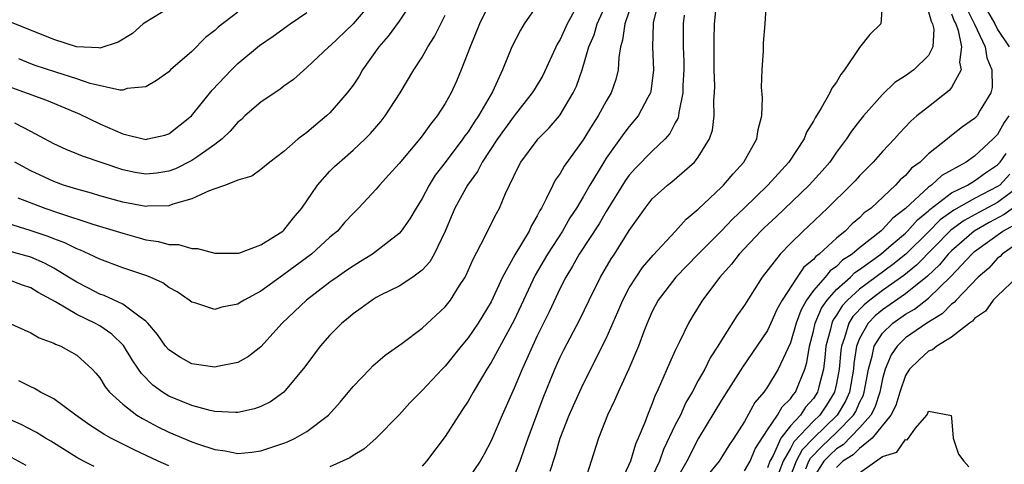
# Model space of a CAD drawing. Units: inches. Extents: x 2607000 to 2610000, y 1479000 to 1482000.
# Drawn here: x 2607276 to 2607362, y 1479941 to 1479979 of the extents above; entities that cross this region are included whole.
import ezdxf

# ---------------------------------------------------------------- set-up
doc = ezdxf.new("R2010")
doc.units = ezdxf.units.IN
doc.header["$MEASUREMENT"] = 0
doc.layers.add('LD26071479_2ft', color=236, linetype='Continuous')

msp = doc.modelspace()

# ---------------------------------------------------------------- linework, layer by layer
at = {"layer": 'LD26071479_2ft'}
for points, elevation in [([(2607361.679, 1479998.321), (2607361, 1479997.714), (2607360.717, 1479997.283), (2607360.463, 1479997), (2607359.787, 1479995.788), (2607359.25, 1479994.75), (2607359, 1479994.145), (2607358.638, 1479993), (2607358.543, 1479992.543), (2607358.105, 1479991), (2607357.943, 1479989.943), (2607357.706, 1479989), (2607357.719, 1479987.719), (2607357.618, 1479987), (2607357.672, 1479986.328), (2607358.002, 1479985), (2607358.325, 1479984.325), (2607358.684, 1479983), (2607359, 1479982.283), (2607359.638, 1479981), (2607360.116, 1479980.116), (2607360.759, 1479979), (2607361, 1479978.531), (2607362.019, 1479977)], 9654), ([(2607317, 1479981.121), (2607315.987, 1479979), (2607315.172, 1479977), (2607314.399, 1479975), (2607313.988, 1479974.013), (2607313.515, 1479973), (2607313, 1479972.086), (2607312.309, 1479971), (2607311.723, 1479970.278), (2607311, 1479969.262), (2607310.793, 1479969), (2607309, 1479966.871), (2607308.125, 1479965.875), (2607307.303, 1479965), (2607307, 1479964.635), (2607305.483, 1479963), (2607305, 1479962.523), (2607304.272, 1479961.728), (2607303.639, 1479961), (2607303, 1479960.46), (2607301.393, 1479959), (2607299, 1479957.212), (2607298.865, 1479957.135), (2607297, 1479955.76), (2607295.539, 1479955), (2607295.208, 1479954.792), (2607295, 1479954.638), (2607293.61, 1479954.39), (2607293, 1479954.19), (2607291.25, 1479954.75), (2607291, 1479954.813), (2607290.778, 1479955), (2607289.725, 1479955.725), (2607289, 1479956.099), (2607288.493, 1479956.492), (2607287.379, 1479957), (2607287, 1479957.149), (2607285, 1479957.808), (2607283, 1479958.544), (2607282.074, 1479959), (2607281.331, 1479959.331), (2607281, 1479959.447), (2607279.972, 1479959.972), (2607279, 1479960.324), (2607278.523, 1479960.523), (2607276.944, 1479961.056), (2607275, 1479961.664)], 9628), ([(2607310.184, 1479981), (2607309, 1479979.239), (2607308.056, 1479977.945), (2607307.231, 1479977), (2607305.832, 1479975), (2607305.537, 1479974.462), (2607305, 1479973.689), (2607304.48, 1479973), (2607303, 1479971.262), (2607302.71, 1479971), (2607301.763, 1479970.237), (2607301, 1479969.56), (2607300.663, 1479969.336), (2607300.239, 1479969), (2607299, 1479967.927), (2607297.787, 1479967), (2607297, 1479966.361), (2607296.219, 1479965.781), (2607295, 1479965.419), (2607293.911, 1479965), (2607293, 1479964.666), (2607292.502, 1479964.502), (2607291, 1479963.787), (2607289.334, 1479963.334), (2607289, 1479963.202), (2607287.151, 1479963.151), (2607287, 1479963.133), (2607285, 1479963.512), (2607283, 1479964.068), (2607282.286, 1479964.286), (2607281, 1479964.632), (2607279.852, 1479965), (2607279, 1479965.31), (2607277, 1479966.243), (2607275.618, 1479967)], 9624), ([(2607306.709, 1479981), (2607305, 1479979.014), (2607303, 1479977.071), (2607302.909, 1479977), (2607301, 1479975.205), (2607299.82, 1479974.18), (2607299, 1479973.588), (2607298.675, 1479973.325), (2607297, 1479972.193), (2607295.615, 1479971), (2607295.301, 1479970.699), (2607295, 1479970.453), (2607294.322, 1479969.678), (2607293.628, 1479969), (2607293, 1479968.514), (2607291.432, 1479967.432), (2607291, 1479967.117), (2607289.587, 1479966.413), (2607289, 1479966.196), (2607287.956, 1479966.044), (2607287, 1479965.929), (2607286.087, 1479966.087), (2607285, 1479966.311), (2607281.502, 1479967.502), (2607281, 1479967.725), (2607280.094, 1479968.094), (2607279, 1479968.585), (2607277, 1479969.664), (2607275.623, 1479970.377)], 9622), ([(2607331.547, 1479981), (2607331.091, 1479979.091), (2607331.076, 1479979), (2607331.028, 1479977), (2607331.106, 1479975), (2607330.868, 1479973.132), (2607330.832, 1479973), (2607330.61, 1479972.61), (2607329.788, 1479971), (2607329, 1479970.072), (2607328.533, 1479969.467), (2607327, 1479967.325), (2607326.792, 1479967), (2607325.582, 1479965), (2607325, 1479963.978), (2607324.417, 1479963), (2607323.852, 1479962.148), (2607323.19, 1479961), (2607321.897, 1479959), (2607320.84, 1479957.16), (2607319, 1479953.258), (2607317, 1479949.562), (2607316.634, 1479949), (2607316.07, 1479948.07), (2607315.442, 1479947), (2607315, 1479946.204), (2607314.526, 1479945.474), (2607314.182, 1479945), (2607313, 1479943.149), (2607311.373, 1479941), (2607311, 1479940.565)], 9638), ([(2607319, 1479939.685), (2607319.511, 1479941), (2607319.909, 1479942.091), (2607320.212, 1479943), (2607321.507, 1479946.493), (2607322.527, 1479949), (2607323, 1479950.05), (2607323.314, 1479950.686), (2607324.703, 1479953.297), (2607325.513, 1479955), (2607326.488, 1479957), (2607327.424, 1479958.576), (2607327.717, 1479959), (2607329, 1479961.036), (2607330.369, 1479963), (2607331, 1479963.795), (2607332.334, 1479965), (2607332.713, 1479965.287), (2607334.677, 1479967), (2607335, 1479967.418), (2607335.981, 1479969), (2607336.231, 1479969.769), (2607336.384, 1479971), (2607336.353, 1479972.354), (2607336.408, 1479973), (2607336.421, 1479973.579), (2607336.389, 1479975), (2607336.389, 1479977.611), (2607336.411, 1479979), (2607336.596, 1479981)], 9642), ([(2607350.992, 1479981), (2607350.851, 1479979), (2607349.908, 1479978.092), (2607349, 1479976.957), (2607347.7, 1479975), (2607347.384, 1479974.616), (2607347, 1479973.954), (2607346.592, 1479973.409), (2607346.412, 1479973), (2607345.679, 1479971.68), (2607345.15, 1479970.85), (2607345, 1479970.545), (2607344.411, 1479969.589), (2607344.191, 1479969), (2607342.865, 1479967), (2607341.032, 1479965), (2607338.996, 1479963), (2607337.962, 1479962.038), (2607337, 1479961.015), (2607334.99, 1479959), (2607333.034, 1479957), (2607331.509, 1479955), (2607331, 1479954.013), (2607330.557, 1479953), (2607330.28, 1479952.279), (2607329.818, 1479951), (2607328.969, 1479949.031), (2607328.026, 1479947), (2607327.729, 1479946.271), (2607327.098, 1479945), (2607326.321, 1479943), (2607325.09, 1479939.09)], 9646), ([(2607275, 1479953.049), (2607277, 1479952.158), (2607277.722, 1479951.722), (2607279, 1479951.262), (2607279.162, 1479951.162), (2607279.605, 1479951), (2607281, 1479950.223), (2607282.339, 1479949), (2607282.66, 1479948.66), (2607283, 1479948.242), (2607283.471, 1479947.471), (2607283.854, 1479947), (2607285, 1479945.956), (2607286.223, 1479945), (2607286.698, 1479944.698), (2607288, 1479944), (2607289, 1479943.513), (2607291, 1479942.683), (2607291.503, 1479942.497), (2607293, 1479942.006), (2607293.89, 1479941.89), (2607295, 1479941.65), (2607296.22, 1479941.78), (2607297, 1479941.888), (2607299, 1479942.561), (2607299.316, 1479942.684), (2607299.973, 1479943), (2607301, 1479943.586), (2607302.869, 1479945), (2607303.875, 1479946.125), (2607305, 1479947.497), (2607306.451, 1479949), (2607306.73, 1479949.27), (2607307.795, 1479950.205), (2607309.238, 1479951.238), (2607311, 1479952.571), (2607313, 1479954.406), (2607313.464, 1479955), (2607314.254, 1479956.254), (2607314.747, 1479957), (2607314.837, 1479957.163), (2607315.437, 1479958.563), (2607316.424, 1479960.424), (2607316.693, 1479961), (2607317.463, 1479962.537), (2607317.724, 1479963), (2607318.249, 1479964.249), (2607318.598, 1479965), (2607319.382, 1479966.618), (2607319.593, 1479967), (2607321, 1479968.894), (2607321.089, 1479969), (2607322.037, 1479969.963), (2607322.926, 1479971), (2607323, 1479971.098), (2607324.14, 1479973), (2607324.416, 1479973.584), (2607324.908, 1479975), (2607325.492, 1479977), (2607325.946, 1479978.054), (2607326.204, 1479979), (2607327, 1479980.712)], 9634), ([(2607321, 1479980.642), (2607319.884, 1479979), (2607319.538, 1479978.461), (2607318.812, 1479977), (2607317.993, 1479975), (2607317.106, 1479973.106), (2607315.9, 1479971), (2607315.525, 1479970.475), (2607315, 1479969.633), (2607314.724, 1479969.276), (2607314.543, 1479969), (2607313, 1479966.953), (2607312.147, 1479965.853), (2607311.605, 1479965), (2607311, 1479963.839), (2607310.474, 1479963), (2607309.941, 1479962.059), (2607309.193, 1479961), (2607309, 1479960.78), (2607306.696, 1479959), (2607305.658, 1479958.342), (2607305, 1479957.959), (2607304.444, 1479957.556), (2607303.624, 1479957), (2607303, 1479956.551), (2607300.96, 1479955), (2607298.857, 1479953), (2607297, 1479950.947), (2607295.914, 1479950.086), (2607295, 1479949.586), (2607293.229, 1479949.229), (2607293, 1479949.168), (2607291, 1479949.464), (2607290.014, 1479950.014), (2607289, 1479950.665), (2607288.713, 1479951), (2607288.017, 1479952.017), (2607287.163, 1479953), (2607287, 1479953.165), (2607286.496, 1479953.504), (2607285, 1479954.649), (2607283.387, 1479955.386), (2607283, 1479955.513), (2607282.03, 1479956.03), (2607281, 1479956.548), (2607280.297, 1479957), (2607279, 1479957.786), (2607278.207, 1479958.208), (2607277, 1479958.719), (2607275, 1479959.275)], 9630), ([(2607324.367, 1479980.367), (2607323.614, 1479979), (2607323, 1479977.653), (2607322.751, 1479977.249), (2607321.494, 1479974.505), (2607320.729, 1479973.271), (2607320.576, 1479973), (2607319, 1479971.017), (2607317.568, 1479969), (2607316.227, 1479967), (2607315.814, 1479966.186), (2607314.935, 1479965), (2607313.859, 1479963), (2607313, 1479960.997), (2607312.06, 1479959), (2607311.674, 1479958.326), (2607311, 1479957.605), (2607310.207, 1479957), (2607309, 1479956.222), (2607307.446, 1479955.446), (2607307, 1479955.21), (2607306.652, 1479955), (2607305.71, 1479954.29), (2607305, 1479953.809), (2607304.569, 1479953.431), (2607304.042, 1479953), (2607303, 1479951.947), (2607302.153, 1479951), (2607300.804, 1479949.196), (2607298.995, 1479947), (2607297.832, 1479946.168), (2607297, 1479945.741), (2607296.456, 1479945.544), (2607295, 1479945.227), (2607294.785, 1479945.215), (2607293, 1479945.327), (2607292.598, 1479945.402), (2607291, 1479945.825), (2607289, 1479946.65), (2607288.448, 1479947), (2607287.613, 1479947.613), (2607286.618, 1479948.617), (2607286.376, 1479949), (2607285.814, 1479949.814), (2607285.056, 1479951.056), (2607284.041, 1479952.041), (2607283, 1479952.752), (2607282.574, 1479953), (2607281, 1479953.754), (2607279.164, 1479954.836), (2607277.649, 1479955.649), (2607277, 1479956.054), (2607276.293, 1479956.293), (2607275, 1479956.779)], 9632), ([(2607289, 1479980.366), (2607287, 1479979.164), (2607286.777, 1479979), (2607285.833, 1479978.166), (2607284.587, 1479977.413), (2607283, 1479976.889), (2607282.911, 1479976.911), (2607280.981, 1479977.019), (2607279, 1479977.656), (2607275.182, 1479979.182)], 9616), ([(2607322.128, 1479940.128), (2607322.552, 1479941.448), (2607322.997, 1479943), (2607323.791, 1479945), (2607324.155, 1479945.845), (2607325, 1479947.697), (2607327, 1479951.662), (2607328.013, 1479953.987), (2607328.429, 1479955), (2607329, 1479956.052), (2607329.587, 1479957), (2607330.161, 1479957.839), (2607331.085, 1479958.915), (2607333.012, 1479961), (2607333.955, 1479962.045), (2607335, 1479962.907), (2607337, 1479964.809), (2607337.192, 1479965), (2607338.021, 1479965.979), (2607338.966, 1479967), (2607340.086, 1479969), (2607340.186, 1479969.814), (2607340.505, 1479971), (2607340.57, 1479972.57), (2607340.491, 1479973.509), (2607340.549, 1479975), (2607340.658, 1479976.658), (2607340.67, 1479977.33), (2607340.801, 1479979), (2607340.921, 1479980.921)], 9644), ([(2607358.321, 1479980.321), (2607359.007, 1479978.993), (2607359.913, 1479977), (2607360.053, 1479976.053), (2607360.489, 1479975), (2607360.535, 1479973.465), (2607360.421, 1479973), (2607359.498, 1479971.498), (2607359.216, 1479971), (2607359, 1479970.776), (2607357.944, 1479970.056), (2607357, 1479969.291), (2607356.83, 1479969.169), (2607356.643, 1479969), (2607355, 1479967.702), (2607354.288, 1479967), (2607353.535, 1479966.465), (2607353, 1479965.84), (2607352.54, 1479965.46), (2607352.135, 1479965), (2607350.006, 1479963), (2607349.419, 1479962.581), (2607349, 1479962.136), (2607348.368, 1479961.632), (2607347.755, 1479961), (2607347, 1479960.382), (2607345.502, 1479959), (2607345.207, 1479958.793), (2607345, 1479958.536), (2607344.155, 1479957.845), (2607343.583, 1479957), (2607342.282, 1479955), (2607341.827, 1479954.173), (2607341.304, 1479953), (2607341, 1479952.367), (2607339.651, 1479950.349), (2607338.833, 1479949.167), (2607337, 1479946.294), (2607335.005, 1479942.995), (2607334.014, 1479941), (2607333, 1479939.239)], 9652), ([(2607275, 1479973.594), (2607278.362, 1479972.362), (2607281.197, 1479971.196), (2607283, 1479970.331), (2607285, 1479969.458), (2607287, 1479968.97), (2607287.163, 1479969), (2607288.659, 1479969.341), (2607289, 1479969.459), (2607290.96, 1479971), (2607292.756, 1479973.244), (2607294.44, 1479975), (2607295, 1479975.549), (2607296.879, 1479977.121), (2607298.069, 1479977.931), (2607299.537, 1479979), (2607301, 1479980.002)], 9620), ([(2607275.894, 1479963.894), (2607278.219, 1479963), (2607279.426, 1479962.574), (2607282.389, 1479961.611), (2607284.437, 1479961), (2607285, 1479960.811), (2607286.419, 1479960.419), (2607287, 1479960.243), (2607288.1, 1479960.1), (2607289, 1479959.829), (2607289.829, 1479959.829), (2607291, 1479959.468), (2607291.483, 1479959.483), (2607293, 1479959.088), (2607295, 1479959.066), (2607295.087, 1479959.087), (2607297, 1479959.794), (2607298.905, 1479961), (2607299, 1479961.076), (2607299.841, 1479962.159), (2607300.553, 1479963), (2607301.917, 1479965), (2607303, 1479966.196), (2607303.404, 1479966.596), (2607303.829, 1479967), (2607305, 1479968.019), (2607306.057, 1479969), (2607306.523, 1479969.477), (2607307.441, 1479970.559), (2607307.798, 1479971), (2607309.099, 1479973), (2607310.279, 1479975), (2607311, 1479976.099), (2607311.501, 1479977), (2607312.09, 1479977.91), (2607313, 1479979.756)], 9626), ([(2607295, 1479980.013), (2607293.287, 1479978.713), (2607293, 1479978.439), (2607292.19, 1479977.81), (2607291, 1479976.61), (2607289.152, 1479975), (2607289, 1479974.848), (2607287.919, 1479974.081), (2607287, 1479973.521), (2607285.378, 1479973.378), (2607285, 1479973.254), (2607284.757, 1479973.243), (2607282.162, 1479973.838), (2607281, 1479974.235), (2607279.191, 1479974.809), (2607277.4, 1479975.4), (2607277, 1479975.545), (2607275.957, 1479975.957)], 9618), ([(2607329, 1479980.104), (2607328.602, 1479979), (2607328.423, 1479977.578), (2607328.24, 1479977), (2607328.088, 1479976.087), (2607328.041, 1479975), (2607327.829, 1479974.17), (2607327.421, 1479973), (2607327, 1479972.295), (2607326.297, 1479971), (2607325.785, 1479970.215), (2607325, 1479968.927), (2607323.356, 1479966.644), (2607323, 1479966.015), (2607322.57, 1479965.43), (2607322.348, 1479965), (2607321.79, 1479963.79), (2607321.366, 1479963), (2607321.22, 1479962.78), (2607321, 1479962.319), (2607320.509, 1479961.491), (2607320.295, 1479961), (2607319.069, 1479958.931), (2607317.999, 1479957), (2607317, 1479954.86), (2607315.872, 1479953), (2607315, 1479951.714), (2607314.403, 1479951), (2607313, 1479949.264), (2607312.735, 1479949), (2607311, 1479947.133), (2607309.941, 1479946.059), (2607309, 1479945.026), (2607307.004, 1479942.996), (2607305.947, 1479942.053), (2607305, 1479941.494), (2607304.716, 1479941.284), (2607303, 1479940.493)], 9636), ([(2607333.762, 1479979.762), (2607333.68, 1479979), (2607333.692, 1479977), (2607333.733, 1479975.733), (2607333.735, 1479975), (2607333.664, 1479973.664), (2607333.651, 1479973), (2607333.299, 1479971.299), (2607333.273, 1479971), (2607333.218, 1479970.782), (2607333, 1479970.404), (2607332.524, 1479969.477), (2607332.113, 1479969), (2607331, 1479967.944), (2607329.537, 1479966.462), (2607329, 1479965.87), (2607328.631, 1479965.369), (2607327, 1479962.711), (2607326.378, 1479961.622), (2607324.656, 1479959), (2607324.064, 1479957.937), (2607323.478, 1479957), (2607323, 1479956.041), (2607322.035, 1479953.965), (2607321, 1479951.88), (2607320.585, 1479951), (2607320.11, 1479949.89), (2607319.686, 1479949), (2607319, 1479947.344), (2607317.963, 1479945), (2607317, 1479942.765), (2607316.389, 1479941.611), (2607316.035, 1479941), (2607315, 1479939.472)], 9640), ([(2607355, 1479980.05), (2607355.235, 1479979.235), (2607355.358, 1479979), (2607355.454, 1479978.546), (2607355.364, 1479977), (2607355, 1479976.248), (2607353.732, 1479975), (2607353, 1479974.477), (2607352.084, 1479973.916), (2607351, 1479972.88), (2607349.351, 1479971), (2607349, 1479970.576), (2607348.313, 1479969.687), (2607347.875, 1479969), (2607347, 1479967.849), (2607346.413, 1479967), (2607345.76, 1479966.24), (2607344.637, 1479965), (2607341.761, 1479962.239), (2607340.721, 1479961.279), (2607340.44, 1479961), (2607338.552, 1479959), (2607337.883, 1479958.117), (2607336.884, 1479957), (2607335.352, 1479955), (2607334.453, 1479953.547), (2607334.145, 1479953), (2607333.38, 1479951.38), (2607333, 1479950.613), (2607332.489, 1479949.512), (2607331.728, 1479947.729), (2607331.393, 1479947), (2607331.258, 1479946.742), (2607331, 1479946.021), (2607330.576, 1479945), (2607330.344, 1479944.344), (2607329.772, 1479943), (2607329.529, 1479942.471), (2607329.104, 1479941), (2607328.192, 1479939)], 9648), ([(2607357, 1479979.893), (2607357.239, 1479979.239), (2607357.363, 1479979), (2607357.583, 1479978.417), (2607357.879, 1479977), (2607357.692, 1479975.691), (2607357.846, 1479975), (2607357, 1479973.479), (2607356.795, 1479973.205), (2607355, 1479971.804), (2607353.999, 1479971), (2607353.465, 1479970.536), (2607352.489, 1479969.51), (2607352.039, 1479969), (2607351, 1479967.909), (2607350.194, 1479967), (2607349, 1479965.806), (2607348.623, 1479965.377), (2607348.262, 1479965), (2607346.218, 1479963), (2607344.574, 1479961.426), (2607344.106, 1479961), (2607343, 1479959.918), (2607342.098, 1479959), (2607340.542, 1479957), (2607339, 1479954.558), (2607338.36, 1479953.641), (2607337, 1479951.515), (2607336.696, 1479951), (2607336.034, 1479949.965), (2607335.553, 1479949), (2607335, 1479948.016), (2607334.463, 1479947), (2607333.918, 1479946.082), (2607333.438, 1479945), (2607333, 1479944.145), (2607331.988, 1479942.012), (2607331.617, 1479941), (2607330.666, 1479939)], 9650), ([(2607361.989, 1479971), (2607361.579, 1479970.421), (2607361, 1479969.382), (2607360.802, 1479969.198), (2607360.63, 1479969), (2607359, 1479967.517), (2607358.266, 1479967), (2607356.163, 1479965.837), (2607355.26, 1479965), (2607355, 1479964.817), (2607353, 1479962.952), (2607351.891, 1479962.109), (2607351, 1479961.125), (2607350.859, 1479961), (2607349, 1479959.548), (2607348.357, 1479959), (2607347.541, 1479958.459), (2607347, 1479957.929), (2607346.453, 1479957.547), (2607346.013, 1479957), (2607345, 1479955.819), (2607344.395, 1479955), (2607343.894, 1479954.106), (2607343.494, 1479953), (2607343, 1479951.295), (2607341.928, 1479949), (2607341, 1479947.466), (2607340.682, 1479947), (2607339.915, 1479946.085), (2607339, 1479944.447), (2607338.095, 1479943), (2607337.652, 1479942.348), (2607336.818, 1479941), (2607335.161, 1479939)], 9654), ([(2607339, 1479940.166), (2607339.512, 1479941), (2607339.933, 1479942.067), (2607341, 1479943.717), (2607341.87, 1479945), (2607342.277, 1479945.723), (2607343, 1479946.405), (2607343.235, 1479946.765), (2607343.447, 1479947), (2607343.725, 1479947.725), (2607344.247, 1479949), (2607344.427, 1479949.573), (2607344.66, 1479951), (2607345, 1479952.282), (2607345.157, 1479953), (2607345.698, 1479954.301), (2607346.183, 1479955), (2607347, 1479955.916), (2607348.213, 1479957), (2607348.611, 1479957.39), (2607349, 1479957.648), (2607350.851, 1479959), (2607351.769, 1479959.769), (2607353, 1479960.819), (2607353.184, 1479961), (2607354.03, 1479961.97), (2607355, 1479962.764), (2607355.117, 1479962.883), (2607357, 1479964.316), (2607358.383, 1479965), (2607359, 1479965.366), (2607359.954, 1479966.046), (2607361, 1479966.757), (2607361.216, 1479967), (2607361.745, 1479967.745)], 9656), ([(2607362.066, 1479965.934), (2607361.183, 1479965), (2607361, 1479964.863), (2607359, 1479963.83), (2607357.186, 1479962.814), (2607356.026, 1479961.974), (2607355, 1479960.933), (2607353.015, 1479958.985), (2607351.902, 1479958.099), (2607349, 1479955.955), (2607347.95, 1479955), (2607347.494, 1479954.506), (2607347, 1479953.696), (2607346.715, 1479953.285), (2607346.596, 1479953), (2607346.483, 1479952.483), (2607346.091, 1479951), (2607345.996, 1479950.003), (2607345.865, 1479949), (2607345.466, 1479947.466), (2607345.363, 1479947), (2607345, 1479946.437), (2607344.319, 1479945.681), (2607343.875, 1479945), (2607343, 1479944.067), (2607342.165, 1479943), (2607341.497, 1479941.497), (2607341.214, 1479941), (2607341, 1479940.423)], 9658), ([(2607363.022, 1479965), (2607361, 1479963.48), (2607359.375, 1479962.625), (2607358.085, 1479961.915), (2607356.935, 1479961.065), (2607353.967, 1479958.033), (2607352.862, 1479957.138), (2607351, 1479955.829), (2607349.891, 1479955), (2607349.404, 1479954.596), (2607348.434, 1479953.566), (2607348.089, 1479953), (2607347.707, 1479951.707), (2607347.431, 1479951), (2607347.374, 1479950.626), (2607347.233, 1479949), (2607347, 1479947.749), (2607346.834, 1479947), (2607346.133, 1479945.867), (2607345.561, 1479945), (2607345, 1479944.461), (2607343.313, 1479942.687), (2607343, 1479942.105), (2607342.37, 1479941), (2607341.999, 1479939.999)], 9660), ([(2607363, 1479963.451), (2607361.576, 1479962.423), (2607360.266, 1479961.734), (2607358.963, 1479961), (2607357, 1479959.293), (2607356.712, 1479959), (2607355.949, 1479958.051), (2607354.919, 1479957.081), (2607353, 1479955.543), (2607351, 1479954.156), (2607350.368, 1479953.632), (2607349.756, 1479953), (2607349, 1479951.661), (2607348.742, 1479951), (2607348.511, 1479949.489), (2607348.469, 1479949), (2607348.127, 1479947), (2607347.786, 1479946.214), (2607347.066, 1479945), (2607345, 1479943.01), (2607344.023, 1479941.977), (2607343.497, 1479941), (2607342.248, 1479937.752)], 9662), ([(2607344.334, 1479940.334), (2607344.589, 1479941), (2607344.733, 1479941.267), (2607345.724, 1479942.276), (2607347, 1479943.482), (2607348.477, 1479945), (2607348.672, 1479945.328), (2607349, 1479946.086), (2607349.316, 1479946.684), (2607349.422, 1479947), (2607349.789, 1479949), (2607350.114, 1479950.113), (2607350.278, 1479951), (2607351, 1479952.137), (2607351.896, 1479953), (2607353, 1479953.768), (2607353.787, 1479954.213), (2607355, 1479955.177), (2607356.95, 1479957.05), (2607358.763, 1479959), (2607359, 1479959.207), (2607361.445, 1479961), (2607362.46, 1479961.541)], 9664), ([(2607363, 1479960.133), (2607361.403, 1479959), (2607361.212, 1479958.788), (2607361, 1479958.628), (2607360.227, 1479957.773), (2607359.317, 1479957), (2607357.388, 1479955), (2607357.215, 1479954.785), (2607357, 1479954.646), (2607356.19, 1479953.81), (2607354.844, 1479953), (2607353, 1479951.704), (2607352.272, 1479951), (2607351.756, 1479950.244), (2607351.245, 1479949), (2607351, 1479948.143), (2607350.774, 1479947), (2607350.329, 1479945.671), (2607349.975, 1479945), (2607349, 1479943.88), (2607347.581, 1479942.419), (2607347, 1479942.058), (2607346.453, 1479941.547), (2607345.908, 1479941), (2607345, 1479939.564)], 9666), ([(2607362.705, 1479957), (2607361, 1479955.381), (2607360.622, 1479955), (2607359.953, 1479954.047), (2607359, 1479953.391), (2607358.826, 1479953.174), (2607358.557, 1479953), (2607357, 1479951.768), (2607355.729, 1479951), (2607355.334, 1479950.666), (2607355, 1479950.548), (2607354.192, 1479949.808), (2607353.358, 1479949), (2607353, 1479948.457), (2607352.508, 1479947), (2607352.163, 1479945.837), (2607351.721, 1479945), (2607350.103, 1479943), (2607349, 1479942.111), (2607348.45, 1479941.55), (2607347.567, 1479941), (2607347, 1479940.444)], 9668), ([(2607289, 1479940.598), (2607288.076, 1479941), (2607285.976, 1479941.976), (2607283.952, 1479943), (2607283.342, 1479943.342), (2607282.138, 1479944.137), (2607280.927, 1479945), (2607279, 1479946.412), (2607277.857, 1479947), (2607277.327, 1479947.327), (2607277, 1479947.463), (2607275.974, 1479947.974)], 9636), ([(2607349, 1479939.977), (2607351, 1479941.414), (2607352.234, 1479941.766), (2607353, 1479942.873), (2607353.142, 1479942.857), (2607353.273, 1479943), (2607353.864, 1479943.864), (2607354.849, 1479945), (2607354.914, 1479945.086), (2607355, 1479945.342), (2607356.84, 1479945), (2607356.965, 1479944.964), (2607357, 1479944.763), (2607357.138, 1479943), (2607357.611, 1479941.61), (2607358.079, 1479941), (2607358.504, 1479940.504)], 9670), ([(2607282.525, 1479940.525), (2607281.574, 1479941), (2607281, 1479941.31), (2607278.741, 1479942.741), (2607278.291, 1479943), (2607277.497, 1479943.497), (2607276.181, 1479944.181), (2607274.784, 1479944.784)], 9638), ([(2607276.608, 1479940.608), (2607275, 1479941.479)], 9640)]:
    msp.add_lwpolyline(points, dxfattribs=dict(at, elevation=elevation))

doc.saveas('drawing.dxf')
